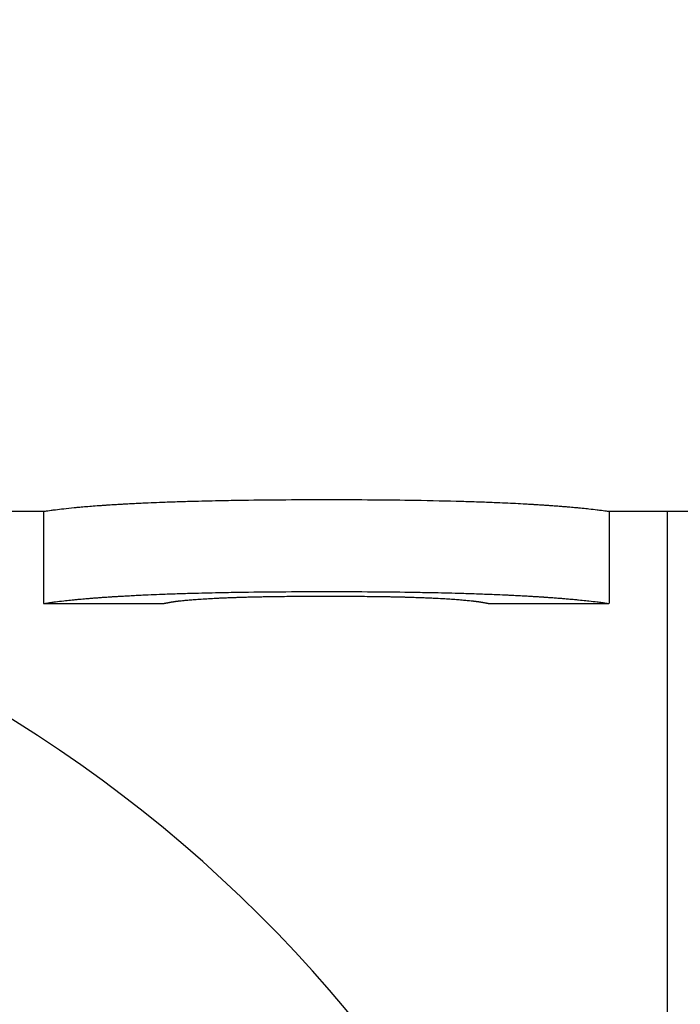
# Model space of a CAD drawing. Units: inches. Extents: x 34 to 266, y 33 to 159.
# Drawn here: x 139 to 139, y 79 to 79 of the extents above; entities that cross this region are included whole.
import ezdxf

# ---------------------------------------------------------------- set-up
doc = ezdxf.new("R2010")
doc.units = ezdxf.units.IN
doc.header["$LTSCALE"] = 16
doc.header["$MEASUREMENT"] = 0
doc.layers.add('Dimensions(ANSI)', color=7, linetype='Continuous', lineweight=18)
doc.layers.add('Visible Edges(ANSI)', color=7, linetype='Continuous', lineweight=25)
doc.styles.add('MESTEK', font='arial.ttf')
doc.dimstyles.new('MESTEK FRACTIONS', dxfattribs={"dimscale": 16, "dimtxt": 0.07999999821186066, "dimasz": 0.09842519462108612, "dimexe": 0.063, "dimexo": 0.0625, "dimgap": 0.03149606299212598, "dimtad": 0, "dimtih": 1, "dimtoh": 1, "dimdec": 5, "dimrnd": 1e-08, "dimzin": 1, "dimdsep": 46, "dimlunit": 5, "dimtxsty": 'MESTEK', "dimcen": 0.09, "dimdle": 0.3937007874015748, "dimclrd": 7, "dimclre": 7, "dimclrt": 7, "dimadec": 0, "dimazin": 0, "dimtfac": 1, "dimtofl": 0, "dimtmove": 0, "dimatfit": 3, "dimfxl": 1, "dimfrac": 2, "dimtolj": 1, "dimtzin": 0, "dimlwd": 15, "dimlwe": 15, "dimarcsym": 0})

# ---------------------------------------------------------------- blocks, each defined once
blk = doc.blocks.new('*D19')
at = {"layer": 'Defpoints', "color": 0, "linetype": 'Continuous', "transparency": 16777216}
for p in [(151.3306487460864, 92.79344824025165), (137.6238752639669, 53.61979943994528), (167.7141706468322, 53.61979943994528)]:
    blk.add_point(p, dxfattribs=at)
at = {"layer": 'Dimensions(ANSI)', "color": 7, "linetype": 'Continuous', "lineweight": 15, "transparency": 16777216}
for p, q in [((152.3306487460864, 92.79344824025165), (168.7221706468322, 92.79344824025164)), ((167.7141706468322, 91.21864512631426), (167.7141706468322, 76.0361621303909)), ((167.7141706468322, 55.19460255388265), (167.7141706468322, 71.1949821521202)), ((138.6238752639669, 53.61979943994528), (168.7221706468322, 53.61979943994528))]:
    blk.add_line(p, q, dxfattribs=at)
at = {"layer": 'Dimensions(ANSI)', "color": 7, "linetype": 'Continuous', "transparency": 16777216}
for points in [[(167.451703461176, 91.21864512631426), (167.9766378324884, 91.21864512631426), (167.7141706468322, 92.79344824025164)], [(167.451703461176, 55.19460255388265), (167.9766378324884, 55.19460255388265), (167.7141706468322, 53.61979943994528)]]:
    blk.add_solid(points, dxfattribs=at)
at = {"layer": 'Dimensions(ANSI)', "color": 7, "linetype": 'Continuous', "lineweight": 18, "transparency": 16777216, "insert": (167.7141706468322, 73.61557214125558), "char_height": 1.279999971389771, "attachment_point": 5, "style": 'MESTEK'}
blk.add_mtext('\\A1;39 3/16\\P(995mm)', dxfattribs=at)
blk = doc.blocks.new('*D49')
at = {"layer": 'Defpoints', "color": 0, "linetype": 'Continuous', "transparency": 16777216}
for p in [(148.5913752639669, 81.47537886821988), (137.485993374203, 76.72558839337921), (137.485993374203, 76.47165284589107)]:
    blk.add_point(p, dxfattribs=at)
at = {"layer": 'Dimensions(ANSI)', "color": 7, "linetype": 'Continuous', "lineweight": 15, "transparency": 16777216}
for p, q in [((148.5913752639669, 80.47537886821988), (148.5913752639669, 75.46365284589108)), ((139.0607964881404, 76.47165284589107), (147.0165721500296, 76.47165284589107)), ((148.5913752639669, 76.47165284589107), (150.1661783982206, 76.47165284589107))]:
    blk.add_line(p, q, dxfattribs=at)
at = {"layer": 'Dimensions(ANSI)', "color": 7, "linetype": 'Continuous', "transparency": 16777216}
for points in [[(139.0607964881404, 76.7341200315473), (139.0607964881404, 76.20918566023484), (137.485993374203, 76.47165284589107)], [(147.0165721500296, 76.7341200315473), (147.0165721500296, 76.20918566023484), (148.5913752639669, 76.47165284589107)]]:
    blk.add_solid(points, dxfattribs=at)
at = {"layer": 'Dimensions(ANSI)', "color": 7, "linetype": 'Continuous', "lineweight": 18, "transparency": 16777216, "insert": (154.1604291070705, 75.5133263552604), "char_height": 1.279999971389771, "attachment_point": 8, "style": 'MESTEK'}
blk.add_mtext('\\A1;11 1/8\\P(283mm)', dxfattribs=at)
blk = doc.blocks.new('*D50')
at = {"layer": 'Defpoints', "color": 0, "linetype": 'Continuous', "transparency": 16777216}
for p in [(149.6728752639669, 82.44437886821989), (137.6238752639669, 53.61979943994528), (162.5838803335773, 53.61979943994528)]:
    blk.add_point(p, dxfattribs=at)
at = {"layer": 'Dimensions(ANSI)', "color": 7, "linetype": 'Continuous', "lineweight": 15, "transparency": 16777216}
for p, q in [((150.6728752639669, 82.44437886821989), (163.5918803335773, 82.44437886821987)), ((162.5838803335773, 80.8695757542825), (162.5838803335773, 70.4526791432179)), ((162.5838803335773, 55.19460255388265), (162.5838803335773, 65.6114991649472)), ((138.6238752639669, 53.61979943994528), (163.5918803335773, 53.61979943994528))]:
    blk.add_line(p, q, dxfattribs=at)
at = {"layer": 'Dimensions(ANSI)', "color": 7, "linetype": 'Continuous', "transparency": 16777216}
for points in [[(162.3214131479211, 80.8695757542825), (162.8463475192335, 80.8695757542825), (162.5838803335773, 82.44437886821987)], [(162.3214131479211, 55.19460255388265), (162.8463475192335, 55.19460255388265), (162.5838803335773, 53.61979943994528)]]:
    blk.add_solid(points, dxfattribs=at)
at = {"layer": 'Dimensions(ANSI)', "color": 7, "linetype": 'Continuous', "lineweight": 18, "transparency": 16777216, "insert": (162.5838803335773, 68.03208915408258), "char_height": 1.279999971389771, "attachment_point": 5, "style": 'MESTEK'}
blk.add_mtext('\\A1;28 13/16\\P(732mm)', dxfattribs=at)

msp = doc.modelspace()

# ---------------------------------------------------------------- linework, layer by layer
at = {"layer": 'Visible Edges(ANSI)', "color": 7}
for p, q in [((138.5709942436941, 79.37012886821987), (138.6722280526607, 79.37012886821987)), ((138.6722260115579, 79.37012925145115), (138.6722260115579, 79.35762925548347)), ((138.7489503553757, 79.37012886821987), (138.7622766761399, 79.37012886821987)), ((138.7489521065094, 79.37012917732179), (138.7489521065094, 79.35762918057411)), ((138.7568752639669, 77.61812886821987), (138.7568752639669, 79.37012886821987)), ((138.6722280526607, 79.35762886821986), (138.6885645779904, 79.35762886821986)), ((138.7326138097804, 79.35762886821986), (138.7489503553757, 79.35762886821986))]:
    msp.add_line(p, q, dxfattribs=at)
msp.add_arc((138.5688752639669, 79.18212886821988), 0.188, 0, 68.98924479324822, dxfattribs=at)
for points, knots in [([(138.6722260115579, 79.37012925145115), (138.6722260115579, 79.37012635272443), (138.6723129015283, 79.37014000049976), (138.6724866814693, 79.37016596382762), (138.6726604614102, 79.37019192715547), (138.6729211313215, 79.37023020603586), (138.6732686912034, 79.3702769877262), (138.6734424711443, 79.37030037857137), (138.6736379735779, 79.37032589511905), (138.673855198504, 79.3703530982091), (138.6741810358932, 79.37039390284414), (138.6745557488908, 79.37043850219949), (138.6749793374968, 79.37048551482795), (138.6754029261029, 79.3705325274564), (138.6758753903169, 79.3705819460754), (138.6763967301401, 79.37063251737563), (138.6765705100811, 79.3706493744757), (138.6767497206454, 79.37066636005606), (138.6769343618326, 79.37068343082719), (138.6772113236133, 79.37070903698387), (138.6775005042955, 79.37073483481977), (138.6778019038813, 79.37076068405149), (138.6781033034671, 79.37078653328321), (138.6784169219483, 79.37081243345159), (138.6787427593459, 79.37083825239813), (138.6790685967434, 79.37086407134468), (138.6794066529704, 79.37088980873283), (138.6797569282544, 79.37091534014115), (138.6798736866825, 79.3709238506106), (138.6799918027885, 79.37093233822485), (138.6801112764808, 79.37094079856179), (138.6802904870192, 79.3709534890672), (138.6804727521267, 79.37096611819868), (138.6806580723304, 79.37097867149133), (138.6807198457316, 79.3709828559222), (138.6807819585879, 79.37098703192655), (138.6808444107174, 79.37099119896087), (138.6811254452998, 79.37100995061533), (138.6814132367137, 79.37102850802589), (138.6817081531485, 79.37104686505242), (138.6818064586268, 79.37105298406127), (138.6819056082198, 79.37105908658803), (138.682005585625, 79.37106516943972), (138.6822055404355, 79.37107733514308), (138.6824088359397, 79.37108942531154), (138.6826154706357, 79.37110142860203), (138.6828221053318, 79.37111343189252), (138.6830320792795, 79.37112534832953), (138.6832453930058, 79.3711371671598), (138.6833876021567, 79.37114504637998), (138.6835312956536, 79.37115288221939), (138.6836764734049, 79.37116067154585), (138.6839668289074, 79.37117625019877), (138.684263121427, 79.37119164279993), (138.6845653510782, 79.37120682533752), (138.6847164659038, 79.3712144166063), (138.6848690650124, 79.37122195535922), (138.6850231483954, 79.37122943869527), (138.6853313151614, 79.37124440536735), (138.6856454190255, 79.37125915037204), (138.685965459998, 79.37127365141609), (138.6861254804843, 79.3712809019381), (138.6862869852476, 79.37128809146996), (138.6864499742873, 79.37129521730962), (138.6869389414065, 79.37131659482856), (138.687441267013, 79.37133739911752), (138.687956951109, 79.37135756153839), (138.6883007405063, 79.37137100315229), (138.68865046701, 79.37138415949147), (138.6890061306198, 79.37139701149431), (138.6897174578394, 79.37142271549999), (138.6904525334831, 79.37144720216027), (138.6912113575515, 79.37147033470669), (138.6915907695857, 79.37148190097989), (138.6919761187261, 79.37149312872462), (138.6923674049726, 79.37150400219143), (138.6935412637122, 79.37153662259183), (138.694768556407, 79.3715660544908), (138.696049283057, 79.37159194048542), (138.6969031008238, 79.37160919781516), (138.6977806670151, 79.37162487918742), (138.6986819816309, 79.37163890077126), (138.7004846108626, 79.37166694393895), (138.7023822337926, 79.371688347953), (138.7043748504209, 79.37170266373579), (138.7063674670491, 79.37171697951857), (138.7084550773757, 79.37172420707012), (138.7106376814005, 79.37172420707012)], [0, 0, 0, 0, 0.1666666666666667, 0.1666666666666667, 0.1666666666666667, 0.3333333333333333, 0.3333333333333333, 0.3333333333333333, 0.4166666666666667, 0.4166666666666667, 0.4166666666666667, 0.5416666666666666, 0.5416666666666666, 0.5416666666666666, 0.6666666666666666, 0.6666666666666666, 0.6666666666666666, 0.7083333333333334, 0.7083333333333334, 0.7083333333333334, 0.7708333333333334, 0.7708333333333334, 0.7708333333333334, 0.8333333333333334, 0.8333333333333334, 0.8333333333333334, 0.8958333333333334, 0.8958333333333334, 0.8958333333333334, 0.9166666666666666, 0.9166666666666666, 0.9166666666666666, 0.9479166666666666, 0.9479166666666666, 0.9479166666666666, 0.9583333333333334, 0.9583333333333334, 0.9583333333333334, 1.005208333333333, 1.005208333333333, 1.005208333333333, 1.020833333333333, 1.020833333333333, 1.020833333333333, 1.052083333333333, 1.052083333333333, 1.052083333333333, 1.083333333333333, 1.083333333333333, 1.083333333333333, 1.104166666666667, 1.104166666666667, 1.104166666666667, 1.145833333333333, 1.145833333333333, 1.145833333333333, 1.166666666666667, 1.166666666666667, 1.166666666666667, 1.208333333333333, 1.208333333333333, 1.208333333333333, 1.229166666666667, 1.229166666666667, 1.229166666666667, 1.291666666666667, 1.291666666666667, 1.291666666666667, 1.333333333333333, 1.333333333333333, 1.333333333333333, 1.416666666666667, 1.416666666666667, 1.416666666666667, 1.458333333333333, 1.458333333333333, 1.458333333333333, 1.583333333333333, 1.583333333333333, 1.583333333333333, 1.666666666666667, 1.666666666666667, 1.666666666666667, 1.833333333333333, 1.833333333333333, 1.833333333333333, 2, 2, 2, 2]), ([(138.7106376814005, 79.37172420707012), (138.7128310903958, 79.37172420707012), (138.7149277048643, 79.37171672147178), (138.7169275248062, 79.37170189969105), (138.7189273447481, 79.37168707791032), (138.7208303701632, 79.37166491994721), (138.7226366010518, 79.37163590742286), (138.7248943896625, 79.3715996417674), (138.7270009368251, 79.37155261261188), (138.7289562425399, 79.37149646435573), (138.7293473036829, 79.3714852347045), (138.729732315168, 79.37147364170919), (138.7301112769951, 79.37146170226073), (138.7308692006494, 79.37143782336383), (138.7316029256718, 79.37141255865434), (138.732312452063, 79.37138605481363), (138.7326672152586, 79.37137280289326), (138.7330159287964, 79.3713592411901), (138.733358592676, 79.37134539014733), (138.7338725884952, 79.37132461358316), (138.7343729725833, 79.37130318600485), (138.7348597449432, 79.37128118102594), (138.735346517303, 79.371259176047), (138.7358196779236, 79.37123659330368), (138.7362792268328, 79.37121351285651), (138.7367387757421, 79.37119043240935), (138.7371847128242, 79.37116685399927), (138.7376170383826, 79.37114286381035), (138.737761146902, 79.3711348670807), (138.7379037430367, 79.37112682462235), (138.7380448266641, 79.37111873978465), (138.7382564521053, 79.3711066125281), (138.7384646744052, 79.371094389918), (138.7386694942668, 79.37108208354375), (138.7387377675539, 79.371077981419), (138.7388056627924, 79.37107386998713), (138.7388731797394, 79.37106974969045), (138.7391770060011, 79.37105120835544), (138.7394730205965, 79.37103248832982), (138.7397617144449, 79.3710136276482), (138.7398579457277, 79.37100734075433), (138.7399534335218, 79.37100103780118), (138.7400481560906, 79.37099472052526), (138.7402376012283, 79.37098208597341), (138.7404240247241, 79.37096939385312), (138.7406074245759, 79.37095665721772), (138.7407908244277, 79.37094392058232), (138.7409712007151, 79.37093113945107), (138.7411485541407, 79.37091832726706), (138.7412667897577, 79.37090978581105), (138.7413836818807, 79.3709012305538), (138.7414992303872, 79.37089266556944), (138.7417303274002, 79.37087553560073), (138.7419560499472, 79.37085836672361), (138.7421763981809, 79.37084119257317), (138.7422865722978, 79.37083260549795), (138.7423954028363, 79.37082401710441), (138.7425028897854, 79.37081543171038), (138.7427178636834, 79.37079826092238), (138.7429274632233, 79.37078110213251), (138.743131688419, 79.37076399088032), (138.7432338010168, 79.37075543525421), (138.7433345700287, 79.37074689151254), (138.7434339954534, 79.37073836419107), (138.7437322717277, 79.37071278222665), (138.7440184557186, 79.37068734804411), (138.7442925474291, 79.37066218886015), (138.744475275236, 79.37064541607084), (138.7446526286961, 79.37062876550313), (138.7448246078088, 79.37061227625523), (138.7451685660342, 79.37057929775945), (138.74549102687, 79.37054696454298), (138.7457919903168, 79.37051560670866), (138.7459424720403, 79.3704999277915), (138.7460875794165, 79.3704844927199), (138.7462273124454, 79.37046934423974), (138.7466465115322, 79.37042389879932), (138.7470173414935, 79.37038103268215), (138.7473398023295, 79.37034197473815), (138.7475547762202, 79.37031593610884), (138.7477482527217, 79.3702915900009), (138.7479202318343, 79.37026932482473), (138.7482641900593, 79.37022479447238), (138.7485221587281, 79.37018858784695), (138.7486941378406, 79.37016405611229), (138.7488661169531, 79.37013952437762), (138.7489521065094, 79.3701266675337), (138.7489521065094, 79.37012917732177)], [0, 0, 0, 0, 0.1666666666666667, 0.1666666666666667, 0.1666666666666667, 0.3333333333333333, 0.3333333333333333, 0.3333333333333333, 0.5416666666666666, 0.5416666666666666, 0.5416666666666666, 0.5833333333333334, 0.5833333333333334, 0.5833333333333334, 0.6666666666666666, 0.6666666666666666, 0.6666666666666666, 0.7083333333333334, 0.7083333333333334, 0.7083333333333334, 0.7708333333333334, 0.7708333333333334, 0.7708333333333334, 0.8333333333333334, 0.8333333333333334, 0.8333333333333334, 0.8958333333333334, 0.8958333333333334, 0.8958333333333334, 0.9166666666666666, 0.9166666666666666, 0.9166666666666666, 0.9479166666666666, 0.9479166666666666, 0.9479166666666666, 0.9583333333333334, 0.9583333333333334, 0.9583333333333334, 1.005208333333333, 1.005208333333333, 1.005208333333333, 1.020833333333333, 1.020833333333333, 1.020833333333333, 1.052083333333333, 1.052083333333333, 1.052083333333333, 1.083333333333333, 1.083333333333333, 1.083333333333333, 1.104166666666667, 1.104166666666667, 1.104166666666667, 1.145833333333333, 1.145833333333333, 1.145833333333333, 1.166666666666667, 1.166666666666667, 1.166666666666667, 1.208333333333333, 1.208333333333333, 1.208333333333333, 1.229166666666667, 1.229166666666667, 1.229166666666667, 1.291666666666667, 1.291666666666667, 1.291666666666667, 1.333333333333333, 1.333333333333333, 1.333333333333333, 1.416666666666667, 1.416666666666667, 1.416666666666667, 1.458333333333333, 1.458333333333333, 1.458333333333333, 1.583333333333333, 1.583333333333333, 1.583333333333333, 1.666666666666667, 1.666666666666667, 1.666666666666667, 1.833333333333333, 1.833333333333333, 1.833333333333333, 2, 2, 2, 2]), ([(138.6722280526607, 79.35762886757095), (138.6722420694572, 79.35762886354753), (138.6723282790601, 79.35764243381512), (138.6724866814693, 79.35766634780428), (138.6726604614102, 79.35769258333725), (138.6729211313215, 79.35773126831859), (138.6732686912034, 79.35777853655613), (138.6734424711443, 79.3578021706749), (138.6736379735779, 79.35782795684028), (138.673855198504, 79.35785544928567), (138.6741810358932, 79.35789668795375), (138.6745557488908, 79.35794175989733), (138.6749793374968, 79.35798926620662), (138.6751205336988, 79.35800510164304), (138.675267160524, 79.35802120860443), (138.6754192179723, 79.35803753840904), (138.6757233328689, 79.35807019801824), (138.676049170258, 79.35810374743953), (138.6763967301401, 79.35813781597984), (138.6765705100811, 79.35815485025), (138.6767497206454, 79.35817201468994), (138.6769343618326, 79.358189265311), (138.6772113236133, 79.3582151412426), (138.6775005042955, 79.35824121071583), (138.6778019038813, 79.3582673318668), (138.6779023704099, 79.35827603891713), (138.6780041945945, 79.35828475177445), (138.6781073764342, 79.35829346538011), (138.6783137401138, 79.35831089259143), (138.6785255344142, 79.35832832269853), (138.6787427593459, 79.3583457164062), (138.6788513718117, 79.35835441326005), (138.6789613419354, 79.35836310103844), (138.6790726697085, 79.35837177497518), (138.6792953252546, 79.35838912284866), (138.6795234113984, 79.3584064152579), (138.6797569282544, 79.35842361526487), (138.6798736866825, 79.35843221526835), (138.6799918027885, 79.35844079219575), (138.6801112764808, 79.3584493415654), (138.6802904870192, 79.3584621656199), (138.6804727521267, 79.35847492764611), (138.6806580723304, 79.3584876130192), (138.6807198457316, 79.35849184147689), (138.6807819585879, 79.35849606142173), (138.6808444107174, 79.35850027230269), (138.6809380889115, 79.35850658862411), (138.6810325304702, 79.35851288454985), (138.6811277364683, 79.35851915842814), (138.6812229424664, 79.35852543230642), (138.6813189088055, 79.35853168369071), (138.6814156459192, 79.35853791198382), (138.6814478916237, 79.35853998808152), (138.6814802231976, 79.35854206163961), (138.6815126364489, 79.35854413213468), (138.6815774629513, 79.35854827312482), (138.681642616163, 79.35855240184642), (138.6817081531485, 79.35855652410518), (138.6817409216413, 79.35855858523458), (138.6817737860775, 79.35856064475234), (138.6818067422651, 79.35856270214265), (138.6818726546404, 79.35856681692324), (138.6819389340215, 79.35857092319027), (138.682005585625, 79.35857502109286), (138.6820389114268, 79.35857707004416), (138.6820723302841, 79.35857911690478), (138.6821058418246, 79.35858116158029), (138.6822063764458, 79.35858729560682), (138.6823077452144, 79.3585934099649), (138.6824099492056, 79.35859950335994), (138.6824780851997, 79.3586035656233), (138.6825465924037, 79.35860761857043), (138.6826154706357, 79.35861166176736), (138.6828221053318, 79.35862379135813), (138.6830320792795, 79.35863583316912), (138.6832453930058, 79.35864777634013), (138.6833876021567, 79.35865573845416), (138.6835312956536, 79.35866365673593), (138.6836764734049, 79.35867152802983), (138.6839668289074, 79.35868727061764), (138.684263121427, 79.35870282518141), (138.6845653510782, 79.35871816744296), (138.6847164659038, 79.35872583857373), (138.6848690650124, 79.35873345664703), (138.6850231483954, 79.358741018734), (138.6853313151614, 79.35875614290792), (138.6856454190255, 79.35877104306421), (138.685965459998, 79.35878569664965), (138.6861254804843, 79.35879302344237), (138.6862869852476, 79.35880028861045), (138.6864499742873, 79.35880748944302), (138.6869389414065, 79.35882909194075), (138.687441267013, 79.35885011498532), (138.687956951109, 79.35887048929362), (138.6883007405063, 79.35888407216582), (138.68865046701, 79.35889736683123), (138.6890061306198, 79.35891035420839), (138.6897174578394, 79.35893632896268), (138.6904525334831, 79.3589610734077), (138.6912113575515, 79.35898444878035), (138.6915907695857, 79.35899613646666), (138.6919761187261, 79.3590074821739), (138.6923674049726, 79.35901847029234), (138.6935412637122, 79.35905143464765), (138.694768556407, 79.35908117376715), (138.696049283057, 79.35910732865406), (138.6969031008238, 79.35912476524534), (138.6977806670151, 79.35914061077096), (138.6986819816309, 79.35915478199543), (138.7004846108626, 79.35918312444434), (138.7023822337926, 79.35920475119308), (138.7043748504209, 79.3592192183428), (138.7063674670491, 79.3592336854925), (138.7084550773757, 79.35924099304285), (138.7106376814005, 79.35924099304285)], [0.0147480885573121, 0.0147480885573121, 0.0147480885573121, 0.0147480885573121, 0.1666666666666667, 0.1666666666666667, 0.1666666666666667, 0.3333333333333333, 0.3333333333333333, 0.3333333333333333, 0.4166666666666667, 0.4166666666666667, 0.4166666666666667, 0.5416666666666666, 0.5416666666666666, 0.5416666666666666, 0.5833333333333334, 0.5833333333333334, 0.5833333333333334, 0.6666666666666666, 0.6666666666666666, 0.6666666666666666, 0.7083333333333334, 0.7083333333333334, 0.7083333333333334, 0.7708333333333334, 0.7708333333333334, 0.7708333333333334, 0.7916666666666666, 0.7916666666666666, 0.7916666666666666, 0.8333333333333334, 0.8333333333333334, 0.8333333333333334, 0.8541666666666666, 0.8541666666666666, 0.8541666666666666, 0.8958333333333334, 0.8958333333333334, 0.8958333333333334, 0.9166666666666666, 0.9166666666666666, 0.9166666666666666, 0.9479166666666666, 0.9479166666666666, 0.9479166666666666, 0.9583333333333334, 0.9583333333333334, 0.9583333333333334, 0.9739583333333334, 0.9739583333333334, 0.9739583333333334, 0.9895833333333334, 0.9895833333333334, 0.9895833333333334, 0.9947916666666666, 0.9947916666666666, 0.9947916666666666, 1.005208333333333, 1.005208333333333, 1.005208333333333, 1.010416666666667, 1.010416666666667, 1.010416666666667, 1.020833333333333, 1.020833333333333, 1.020833333333333, 1.026041666666667, 1.026041666666667, 1.026041666666667, 1.041666666666667, 1.041666666666667, 1.041666666666667, 1.052083333333333, 1.052083333333333, 1.052083333333333, 1.083333333333333, 1.083333333333333, 1.083333333333333, 1.104166666666667, 1.104166666666667, 1.104166666666667, 1.145833333333333, 1.145833333333333, 1.145833333333333, 1.166666666666667, 1.166666666666667, 1.166666666666667, 1.208333333333333, 1.208333333333333, 1.208333333333333, 1.229166666666667, 1.229166666666667, 1.229166666666667, 1.291666666666667, 1.291666666666667, 1.291666666666667, 1.333333333333333, 1.333333333333333, 1.333333333333333, 1.416666666666667, 1.416666666666667, 1.416666666666667, 1.458333333333333, 1.458333333333333, 1.458333333333333, 1.583333333333333, 1.583333333333333, 1.583333333333333, 1.666666666666667, 1.666666666666667, 1.666666666666667, 1.833333333333333, 1.833333333333333, 1.833333333333333, 2, 2, 2, 2]), ([(138.7106376814005, 79.35924099304285), (138.7128310903958, 79.35924099304285), (138.7149277048643, 79.35923342444424), (138.7169275248062, 79.35921844591907), (138.7189273447481, 79.35920346739388), (138.7208303701632, 79.35918107894253), (138.7226366010518, 79.35915175663209), (138.7235397164961, 79.35913709547687), (138.7244186333087, 79.35912070581583), (138.7252733514896, 79.35910267691652), (138.726555428761, 79.35907563356757), (138.727783059111, 79.35904489728354), (138.7289562425399, 79.35901085307907), (138.7293473036829, 79.35899950501091), (138.729732315168, 79.35898779022263), (138.7301112769951, 79.35897572545528), (138.7308692006494, 79.35895159592057), (138.7316029256718, 79.35892606522974), (138.732312452063, 79.35889928220332), (138.7326672152586, 79.35888589069012), (138.7330159287964, 79.35887218640302), (138.733358592676, 79.35885818980648), (138.7338725884952, 79.3588371949117), (138.7343729725833, 79.35881554203011), (138.7348597449432, 79.35879330546696), (138.7350220023964, 79.35878589327923), (138.7351827474355, 79.35877841628968), (138.7353419800592, 79.35877087740555), (138.7356604453068, 79.3587557996373), (138.7359728608934, 79.35874047421328), (138.7362792268328, 79.35872492532269), (138.7364324098026, 79.35871715087741), (138.7365840803606, 79.35870932058486), (138.7367342384956, 79.35870143758522), (138.7370345547656, 79.35868567158597), (138.7373288213437, 79.3586696946809), (138.7376170383826, 79.3586535329213), (138.737761146902, 79.3586454520415), (138.7379037430367, 79.35863732496746), (138.7380448266641, 79.35862915507303), (138.7382564521053, 79.3586169002314), (138.7384646744052, 79.3586045490257), (138.7386694942668, 79.35859211316267), (138.7387377675539, 79.358587967875), (138.7388056627924, 79.3585838131842), (138.7388731797394, 79.35857964953534), (138.73897445516, 79.35857340406207), (138.7390748794249, 79.35856713843202), (138.7391744539675, 79.35856085415288), (138.73927402851, 79.35855456987373), (138.7393727478655, 79.35854826698147), (138.7394706259455, 79.35854194692651), (138.7395032519722, 79.3585398402415), (138.7395357848274, 79.35853773164783), (138.7395682189218, 79.35853562123974), (138.7396330871107, 79.35853140042353), (138.7396975602564, 79.35852717234798), (138.7397617144449, 79.35852293698508), (138.7397937915392, 79.35852081930364), (138.7398257888941, 79.35851869980075), (138.7398577009205, 79.35851657857216), (138.7399215249732, 79.35851233611501), (138.7399850077114, 79.3585080867544), (138.7400481560906, 79.35850383092382), (138.7400797302802, 79.35850170300851), (138.7401112208801, 79.35849957347583), (138.7401426273935, 79.35849744238925), (138.7402368469336, 79.35849104912948), (138.7403303096953, 79.35848464188265), (138.740423017112, 79.3584782222842), (138.7404848220565, 79.3584739425519), (138.740546291292, 79.35846965733052), (138.7406074245759, 79.3584653671151), (138.7407908244277, 79.35845249646886), (138.7409712007151, 79.3584395808465), (138.7411485541407, 79.3584266338372), (138.7412667897577, 79.35841800249769), (138.7413836818807, 79.35840935721669), (138.7414992303872, 79.35840070212227), (138.7417303274002, 79.35838339193343), (138.7419560499472, 79.35836604241135), (138.7421763981809, 79.35834868752904), (138.7422865722978, 79.3583400100879), (138.7423954028363, 79.35833133132657), (138.7425028897854, 79.3583226556113), (138.7427178636834, 79.35830530418079), (138.7429274632233, 79.35828796485511), (138.743131688419, 79.35827067351968), (138.7432338010168, 79.35826202785198), (138.7433345700287, 79.3582533942017), (138.7434339954534, 79.35824477717392), (138.7437322717277, 79.35821892609064), (138.7440184557186, 79.35819322413337), (138.7442925474291, 79.35816779994244), (138.744475275236, 79.3581508504818), (138.7446526286961, 79.3581340246053), (138.7448246078088, 79.358117362021), (138.7451685660342, 79.35808403685242), (138.74549102687, 79.35805136358208), (138.7457919903168, 79.35801967517591), (138.7459424720403, 79.35800383097282), (138.7460875794165, 79.35798823330356), (138.7462273124454, 79.35797292569906), (138.7466465115322, 79.35792700288556), (138.7470173414935, 79.35788368303308), (138.7473398023295, 79.35784421030536), (138.7475547762202, 79.35781789515353), (138.7477482527217, 79.3577932919541), (138.7479202318343, 79.35777079482091), (138.7482641900593, 79.35772580055455), (138.7485221587281, 79.3576892102513), (138.7486941378406, 79.35766442119281), (138.7488519475397, 79.35764167451268), (138.7489373533847, 79.35762886461815), (138.7489503553757, 79.3576288677556)], [0, 0, 0, 0, 0.1666666666666667, 0.1666666666666667, 0.1666666666666667, 0.3333333333333333, 0.3333333333333333, 0.3333333333333333, 0.4166666666666667, 0.4166666666666667, 0.4166666666666667, 0.5416666666666666, 0.5416666666666666, 0.5416666666666666, 0.5833333333333334, 0.5833333333333334, 0.5833333333333334, 0.6666666666666666, 0.6666666666666666, 0.6666666666666666, 0.7083333333333334, 0.7083333333333334, 0.7083333333333334, 0.7708333333333334, 0.7708333333333334, 0.7708333333333334, 0.7916666666666666, 0.7916666666666666, 0.7916666666666666, 0.8333333333333334, 0.8333333333333334, 0.8333333333333334, 0.8541666666666666, 0.8541666666666666, 0.8541666666666666, 0.8958333333333334, 0.8958333333333334, 0.8958333333333334, 0.9166666666666666, 0.9166666666666666, 0.9166666666666666, 0.9479166666666666, 0.9479166666666666, 0.9479166666666666, 0.9583333333333334, 0.9583333333333334, 0.9583333333333334, 0.9739583333333334, 0.9739583333333334, 0.9739583333333334, 0.9895833333333334, 0.9895833333333334, 0.9895833333333334, 0.9947916666666666, 0.9947916666666666, 0.9947916666666666, 1.005208333333333, 1.005208333333333, 1.005208333333333, 1.010416666666667, 1.010416666666667, 1.010416666666667, 1.020833333333333, 1.020833333333333, 1.020833333333333, 1.026041666666667, 1.026041666666667, 1.026041666666667, 1.041666666666667, 1.041666666666667, 1.041666666666667, 1.052083333333333, 1.052083333333333, 1.052083333333333, 1.083333333333333, 1.083333333333333, 1.083333333333333, 1.104166666666667, 1.104166666666667, 1.104166666666667, 1.145833333333333, 1.145833333333333, 1.145833333333333, 1.166666666666667, 1.166666666666667, 1.166666666666667, 1.208333333333333, 1.208333333333333, 1.208333333333333, 1.229166666666667, 1.229166666666667, 1.229166666666667, 1.291666666666667, 1.291666666666667, 1.291666666666667, 1.333333333333333, 1.333333333333333, 1.333333333333333, 1.416666666666667, 1.416666666666667, 1.416666666666667, 1.458333333333333, 1.458333333333333, 1.458333333333333, 1.583333333333333, 1.583333333333333, 1.583333333333333, 1.666666666666667, 1.666666666666667, 1.666666666666667, 1.833333333333333, 1.833333333333333, 1.833333333333333, 1.986268280682943, 1.986268280682943, 1.986268280682943, 1.986268280682943]), ([(138.6885645779904, 79.35762886816958), (138.688567570314, 79.35762886810706), (138.6885751903226, 79.35763009267353), (138.6885874380162, 79.3576324462346), (138.6886036454718, 79.35763556071788), (138.6886279566552, 79.35764065222958), (138.6886603715665, 79.35764750733973), (138.6886765790221, 79.3576509348948), (138.6886948124097, 79.35765480335077), (138.6887150717293, 79.3576590867612), (138.6887454607086, 79.35766551187686), (138.6887804080347, 79.35767287063894), (138.6888199137079, 79.35768107744944), (138.6888330822655, 79.35768381305294), (138.6888467573062, 79.35768664288426), (138.6888609388299, 79.3576895638395), (138.6888893018773, 79.35769540574998), (138.6889196908566, 79.35770161215582), (138.6889521057679, 79.35770815851171), (138.6889683132235, 79.35771143168967), (138.6889850271621, 79.35771478985521), (138.6890022475837, 79.35771822999213), (138.6890280782161, 79.35772339019752), (138.6890550484352, 79.35772873483842), (138.6890831582411, 79.35773425384907), (138.6890925281764, 79.35773609351929), (138.6891020247325, 79.35773795256395), (138.6891116479093, 79.35773983061446), (138.6891308942628, 79.3577435867155), (138.6891506470992, 79.35774741883999), (138.6891709064191, 79.357751324057), (138.6891810360791, 79.35775327666552), (138.6891912923599, 79.35775524754716), (138.6892016752611, 79.35775723633884), (138.6892172496128, 79.35776021952637), (138.6892331088602, 79.35776324301148), (138.6892492530067, 79.35776630557571), (138.6892546343888, 79.35776732643045), (138.6892600474264, 79.35776835162733), (138.6892654921184, 79.3577693811215), (138.6892763815021, 79.35777144010981), (138.6892873975029, 79.3577735162873), (138.6892985401375, 79.35777560929584), (138.6893041114548, 79.35777665580011), (138.6893097144305, 79.35777770651215), (138.6893153490512, 79.35777876138769), (138.6893266182927, 79.35778087113876), (138.6893380141144, 79.35778299754382), (138.6893495366985, 79.35778514024437), (138.6893552979906, 79.35778621159466), (138.6893610909733, 79.35778728701881), (138.6893669155005, 79.35778836647555), (138.6893785645548, 79.35779052538902), (138.6893903407497, 79.35779270041382), (138.6894022428654, 79.35779489122193), (138.6894111694521, 79.357796534328), (138.6894201727798, 79.35779818619558), (138.6894292401691, 79.3577998469271), (138.6894383075585, 79.3578015076586), (138.6894474415556, 79.35780317720939), (138.6894567302961, 79.3578048536728), (138.6894753077771, 79.35780820659963), (138.6894943801373, 79.35781158958706), (138.6895139640645, 79.3578150007693), (138.6895204920403, 79.35781613783006), (138.6895270764027, 79.35781727803251), (138.6895337170055, 79.35781842132278), (138.6895669200196, 79.35782413777417), (138.6896015295106, 79.35782993140292), (138.6896375460774, 79.35783579518974), (138.6896447493908, 79.35783696794711), (138.689652008981, 79.3578381435113), (138.6896593248468, 79.35783932182683), (138.6896959041758, 79.3578452134045), (138.6897338903977, 79.35785117376021), (138.6897732835195, 79.3578571960341), (138.6898205552657, 79.35786442276279), (138.6898698529428, 79.35787173865792), (138.6899211765523, 79.35787913211034), (138.6899725001619, 79.35788652556275), (138.6900258497033, 79.35789399658756), (138.6900812251767, 79.35790153385194), (138.690118142159, 79.35790655869488), (138.6901559595555, 79.35791161297767), (138.6901946773661, 79.35791669340134), (138.6902721129875, 79.35792685424867), (138.6903531502656, 79.35793711965896), (138.6904377892006, 79.35794746396515), (138.6904801086681, 79.35795263611826), (138.6905233285497, 79.35795782799548), (138.6905674488456, 79.35796303645074), (138.690788050325, 79.35798907872712), (138.6910311621594, 79.35801553391501), (138.691296784349, 79.35804202885726), (138.6915092821005, 79.35806322481105), (138.6917361864793, 79.35808444766613), (138.6919774974854, 79.35810552187895), (138.6922188084914, 79.3581265960918), (138.6924745261247, 79.35814752166239), (138.6927446503852, 79.35816813734756)], [-1.959280447110016, -1.959280447110016, -1.959280447110016, -1.959280447110016, -1.833333333333333, -1.833333333333333, -1.833333333333333, -1.666666666666667, -1.666666666666667, -1.666666666666667, -1.583333333333333, -1.583333333333333, -1.583333333333333, -1.458333333333333, -1.458333333333333, -1.458333333333333, -1.416666666666667, -1.416666666666667, -1.416666666666667, -1.333333333333333, -1.333333333333333, -1.333333333333333, -1.291666666666667, -1.291666666666667, -1.291666666666667, -1.229166666666667, -1.229166666666667, -1.229166666666667, -1.208333333333333, -1.208333333333333, -1.208333333333333, -1.166666666666667, -1.166666666666667, -1.166666666666667, -1.145833333333333, -1.145833333333333, -1.145833333333333, -1.114583333333333, -1.114583333333333, -1.114583333333333, -1.104166666666667, -1.104166666666667, -1.104166666666667, -1.083333333333333, -1.083333333333333, -1.083333333333333, -1.072916666666667, -1.072916666666667, -1.072916666666667, -1.052083333333333, -1.052083333333333, -1.052083333333333, -1.041666666666667, -1.041666666666667, -1.041666666666667, -1.020833333333333, -1.020833333333333, -1.020833333333333, -1.005208333333333, -1.005208333333333, -1.005208333333333, -0.9895833333333334, -0.9895833333333334, -0.9895833333333334, -0.9583333333333334, -0.9583333333333334, -0.9583333333333334, -0.9479166666666666, -0.9479166666666666, -0.9479166666666666, -0.8958333333333334, -0.8958333333333334, -0.8958333333333334, -0.8854166666666666, -0.8854166666666666, -0.8854166666666666, -0.8333333333333334, -0.8333333333333334, -0.8333333333333334, -0.7708333333333334, -0.7708333333333334, -0.7708333333333334, -0.7083333333333334, -0.7083333333333334, -0.7083333333333334, -0.6666666666666666, -0.6666666666666666, -0.6666666666666666, -0.5833333333333334, -0.5833333333333334, -0.5833333333333334, -0.5416666666666666, -0.5416666666666666, -0.5416666666666666, -0.3333333333333333, -0.3333333333333333, -0.3333333333333333, -0.1666666666666667, -0.1666666666666667, -0.1666666666666667, 0, 0, 0, 0]), ([(138.6927446503852, 79.35816813734756), (138.6930255796161, 79.35818940749891), (138.6933231665098, 79.35821041954439), (138.6936374110662, 79.3582310224287), (138.6939516556225, 79.35825162531299), (138.6942825578416, 79.35827181903609), (138.6946301177235, 79.35829146640968), (138.6948038976644, 79.35830129009648), (138.694981842021, 79.35831097719803), (138.6951639507933, 79.35832051180603), (138.6954371139517, 79.35833481371802), (138.6957196470454, 79.3583487725175), (138.6960115500744, 79.358362337848), (138.6961088510841, 79.35836685962484), (138.6962071931977, 79.35837133768325), (138.6963065764152, 79.35837577027053), (138.6965053428502, 79.35838463544508), (138.6967082737009, 79.35839331873451), (138.6969153689673, 79.35840180660014), (138.6970189166005, 79.35840605053296), (138.6971235053376, 79.35841024560996), (138.6972291351786, 79.35841439022663), (138.6973875799402, 79.35842060715161), (138.6975483671855, 79.35842671054073), (138.6977114969147, 79.35843269517123), (138.6977658734912, 79.35843469004807), (138.6978205103436, 79.35843667172954), (138.6978754074719, 79.35843864002935), (138.6979852017286, 79.35844257662899), (138.6980960370891, 79.35844645970204), (138.698207913554, 79.3584502877881), (138.6982638517864, 79.35845220183113), (138.698320050295, 79.35845410212741), (138.6983765090791, 79.35845598849991), (138.6984611972553, 79.35845881805864), (138.6985464710516, 79.35846161628884), (138.6986323304709, 79.35846438260496), (138.6986609502774, 79.35846530471034), (138.6986896351531, 79.3584662232697), (138.6987183850969, 79.35846713826183), (138.6987758849847, 79.35846896824607), (138.6988336451452, 79.35847078396132), (138.6988916655929, 79.35847258523957), (138.6989206758167, 79.35847348587869), (138.6989497511124, 79.35847438290855), (138.6989788914683, 79.3584752763085), (138.6990371721801, 79.35847706310835), (138.6990957131331, 79.35847883538845), (138.6991545144836, 79.35848059298561), (138.6992427165093, 79.35848322938135), (138.6993315044511, 79.35848583273942), (138.6994208772934, 79.35848840252301), (138.6994655637147, 79.3584896874148), (138.6995104012698, 79.35849096391323), (138.6995553790908, 79.3584922319526), (138.6996903125539, 79.35849603607073), (138.6998268230834, 79.35849976405154), (138.6999651561391, 79.35850341417826), (138.6999958968182, 79.35850422531753), (138.7000267237636, 79.35850503261246), (138.700057636854, 79.35850583604469), (138.7001503761252, 79.35850824634134), (138.7002438907014, 79.35851062187355), (138.700338180934, 79.35851296215804), (138.700401041089, 79.35851452234769), (138.7004642459802, 79.35851606687169), (138.7005277955465, 79.35851759559043), (138.7007184442451, 79.35852218174665), (138.7009121950488, 79.3585266256463), (138.7011090481092, 79.35853092369636), (138.7013059011695, 79.35853522174644), (138.7015058564287, 79.35853937395761), (138.7017089139007, 79.35854337699206), (138.7019119713727, 79.3585473800265), (138.7021181310519, 79.3585512338992), (138.7023273929399, 79.35855493554081), (138.7024669008652, 79.35855740330187), (138.70260778755, 79.35855980340473), (138.7027500529939, 79.35856213499702), (138.7030345838818, 79.35856679818158), (138.7033246298064, 79.35857118732328), (138.7036201907681, 79.3585752963051), (138.703767971249, 79.35857735079601), (138.7039171304891, 79.35857933524709), (138.7040676684884, 79.35858124895402), (138.7048203584851, 79.35859081748877), (138.705607517463, 79.35859861592944), (138.706429145422, 79.35860457570647), (138.7070864477892, 79.35860934352807), (138.7077658103044, 79.3586129360173), (138.7084672329674, 79.3586153330889), (138.7091686556305, 79.35861773016052), (138.7098921384415, 79.35861893181453), (138.7106376814005, 79.35861893181453)], [-2, -2, -2, -2, -1.833333333333333, -1.833333333333333, -1.833333333333333, -1.666666666666667, -1.666666666666667, -1.666666666666667, -1.583333333333333, -1.583333333333333, -1.583333333333333, -1.458333333333333, -1.458333333333333, -1.458333333333333, -1.416666666666667, -1.416666666666667, -1.416666666666667, -1.333333333333333, -1.333333333333333, -1.333333333333333, -1.291666666666667, -1.291666666666667, -1.291666666666667, -1.229166666666667, -1.229166666666667, -1.229166666666667, -1.208333333333333, -1.208333333333333, -1.208333333333333, -1.166666666666667, -1.166666666666667, -1.166666666666667, -1.145833333333333, -1.145833333333333, -1.145833333333333, -1.114583333333333, -1.114583333333333, -1.114583333333333, -1.104166666666667, -1.104166666666667, -1.104166666666667, -1.083333333333333, -1.083333333333333, -1.083333333333333, -1.072916666666667, -1.072916666666667, -1.072916666666667, -1.052083333333333, -1.052083333333333, -1.052083333333333, -1.020833333333333, -1.020833333333333, -1.020833333333333, -1.005208333333333, -1.005208333333333, -1.005208333333333, -0.9583333333333334, -0.9583333333333334, -0.9583333333333334, -0.9479166666666666, -0.9479166666666666, -0.9479166666666666, -0.9166666666666666, -0.9166666666666666, -0.9166666666666666, -0.8958333333333334, -0.8958333333333334, -0.8958333333333334, -0.8333333333333334, -0.8333333333333334, -0.8333333333333334, -0.7708333333333334, -0.7708333333333334, -0.7708333333333334, -0.7083333333333334, -0.7083333333333334, -0.7083333333333334, -0.6666666666666666, -0.6666666666666666, -0.6666666666666666, -0.5833333333333334, -0.5833333333333334, -0.5833333333333334, -0.5416666666666666, -0.5416666666666666, -0.5416666666666666, -0.3333333333333333, -0.3333333333333333, -0.3333333333333333, -0.1666666666666667, -0.1666666666666667, -0.1666666666666667, 0, 0, 0, 0]), ([(138.7106376814005, 79.35861893181453), (138.7113832243595, 79.35861893181453), (138.7121058067563, 79.35861773016052), (138.712805428591, 79.3586153330889), (138.7135050504257, 79.3586129360173), (138.7141817116982, 79.35860934352807), (138.7148354124086, 79.35860457570647), (138.7151622627638, 79.35860219179565), (138.7154833729785, 79.35859951405388), (138.7157987430526, 79.35859654623052), (138.7162717981638, 79.35859209449548), (138.7167319379588, 79.35858699007488), (138.7171791624376, 79.35858124895402), (138.7173282372638, 79.35857933524707), (138.717475877055, 79.35857735079601), (138.717622081811, 79.3585752963051), (138.717914491323, 79.35857118732328), (138.7182011606944, 79.35856679818158), (138.7184820899253, 79.358562134997), (138.7186225545408, 79.35855980340473), (138.7187615841212, 79.35855740330184), (138.7188991786663, 79.35855493554078), (138.7191055704841, 79.35855123389918), (138.7193087334728, 79.35854738002652), (138.7195086676325, 79.35854337699203), (138.7195753123525, 79.35854204264722), (138.7196415983136, 79.35854069172888), (138.7197075255159, 79.35853932435788), (138.7198393799205, 79.35853658961587), (138.7199697992899, 79.35853378906317), (138.7200987836246, 79.35853092369622), (138.7201632757921, 79.35852949101273), (138.7202274092008, 79.3585280421257), (138.7202911838503, 79.35852657716516), (138.7203868458246, 79.35852437972434), (138.7204817005906, 79.35852214611813), (138.7205757481517, 79.35851987679747), (138.7206070973388, 79.35851912035726), (138.7206383568364, 79.35851835994877), (138.7206695266434, 79.35851759558916), (138.7207318662574, 79.35851606686992), (138.720793847109, 79.35851452234616), (138.7208554692147, 79.3585129621571), (138.7208862802676, 79.3585121820626), (138.720917001634, 79.35851139805176), (138.7209476333006, 79.35851061014215), (138.7210088966337, 79.35850903432295), (138.7210698011675, 79.35850744290869), (138.7211303470843, 79.35850583604528), (138.7211606200426, 79.35850503261359), (138.7211908033467, 79.3585042253196), (138.7212208968504, 79.35850341418005), (138.7212810838578, 79.35850179190095), (138.7213409126262, 79.35850015425002), (138.7214003819359, 79.35849850136262), (138.7214449839181, 79.35849726169708), (138.7214893896154, 79.35849601352577), (138.7215335863482, 79.35849475677387), (138.721577783081, 79.35849350002196), (138.7216217733956, 79.35849223471783), (138.7216656454277, 79.35849096188915), (138.7217533894918, 79.35848841623178), (138.7218405363312, 79.35848583911421), (138.7219271026337, 79.35848323121776), (138.7219559580678, 79.35848236191896), (138.7219847485437, 79.35848148919538), (138.7220134739152, 79.35848061306424), (138.7221571007725, 79.35847623240848), (138.7222991004847, 79.35847176656044), (138.7224394736506, 79.3584672179437), (138.7224675482838, 79.35846630822036), (138.7224955578489, 79.35846539518651), (138.7225235023448, 79.35846447886198), (138.722663224824, 79.35845989723931), (138.7228013205741, 79.35845523334464), (138.722937789602, 79.3584504897213), (138.7231015524355, 79.3584447973733), (138.7232629727842, 79.3584389902195), (138.7234220506495, 79.35843307286328), (138.7235811285149, 79.35842715550704), (138.7237378638963, 79.35842112796128), (138.7238922567939, 79.35841499506513), (138.7239951853923, 79.3584109064677), (138.7240970728868, 79.35840677104792), (138.7241979192775, 79.35840259028988), (138.7243996120586, 79.3583942287738), (138.7245971404241, 79.35838568590417), (138.7247905043739, 79.3583769741723), (138.7248871863488, 79.35837261830638), (138.7249828272198, 79.358368220225), (138.7250774269869, 79.35836378154279), (138.7255504258222, 79.35834158813175), (138.7259973970595, 79.3583183783852), (138.7264183406987, 79.35829437128689), (138.7267550956101, 79.35827516560823), (138.7270751928588, 79.35825545086942), (138.7273786324448, 79.35823535243519), (138.7276820720307, 79.35821525400092), (138.727968853954, 79.35819477187123), (138.7282389782145, 79.35817404362366)], [-2, -2, -2, -2, -1.833333333333333, -1.833333333333333, -1.833333333333333, -1.666666666666667, -1.666666666666667, -1.666666666666667, -1.583333333333333, -1.583333333333333, -1.583333333333333, -1.458333333333333, -1.458333333333333, -1.458333333333333, -1.416666666666667, -1.416666666666667, -1.416666666666667, -1.333333333333333, -1.333333333333333, -1.333333333333333, -1.291666666666667, -1.291666666666667, -1.291666666666667, -1.229166666666667, -1.229166666666667, -1.229166666666667, -1.208333333333333, -1.208333333333333, -1.208333333333333, -1.166666666666667, -1.166666666666667, -1.166666666666667, -1.145833333333333, -1.145833333333333, -1.145833333333333, -1.114583333333333, -1.114583333333333, -1.114583333333333, -1.104166666666667, -1.104166666666667, -1.104166666666667, -1.083333333333333, -1.083333333333333, -1.083333333333333, -1.072916666666667, -1.072916666666667, -1.072916666666667, -1.052083333333333, -1.052083333333333, -1.052083333333333, -1.041666666666667, -1.041666666666667, -1.041666666666667, -1.020833333333333, -1.020833333333333, -1.020833333333333, -1.005208333333333, -1.005208333333333, -1.005208333333333, -0.9895833333333334, -0.9895833333333334, -0.9895833333333334, -0.9583333333333334, -0.9583333333333334, -0.9583333333333334, -0.9479166666666666, -0.9479166666666666, -0.9479166666666666, -0.8958333333333334, -0.8958333333333334, -0.8958333333333334, -0.8854166666666666, -0.8854166666666666, -0.8854166666666666, -0.8333333333333334, -0.8333333333333334, -0.8333333333333334, -0.7708333333333334, -0.7708333333333334, -0.7708333333333334, -0.7083333333333334, -0.7083333333333334, -0.7083333333333334, -0.6666666666666666, -0.6666666666666666, -0.6666666666666666, -0.5833333333333334, -0.5833333333333334, -0.5833333333333334, -0.5416666666666666, -0.5416666666666666, -0.5416666666666666, -0.3333333333333333, -0.3333333333333333, -0.3333333333333333, -0.1666666666666667, -0.1666666666666667, -0.1666666666666667, 0, 0, 0, 0]), ([(138.7282389782145, 79.35817404362366), (138.728509102475, 79.35815331537611), (138.7287657205225, 79.35813234101076), (138.7290088323569, 79.35811126910676), (138.7292519441913, 79.35809019720276), (138.7294815498128, 79.3580690277601), (138.7296976492212, 79.35804792157441), (138.7298056989254, 79.35803736848155), (138.7299103720763, 79.35802683120482), (138.730011668674, 79.35801633093645), (138.7301636135705, 79.35800058053388), (138.7303079612222, 79.35798491339834), (138.7304447116291, 79.3579694039922), (138.7304902950981, 79.35796423419016), (138.7305350344287, 79.35795908191393), (138.7305789296211, 79.35795395002036), (138.7306667200057, 79.35794368623321), (138.730751133837, 79.35793350397631), (138.7308321711153, 79.35792342653045), (138.7308726897545, 79.35791838780753), (138.7309123642554, 79.35791337528748), (138.7309511946178, 79.3579083919578), (138.7310094401614, 79.35790091696333), (138.7310657863934, 79.35789350764709), (138.7311202333151, 79.35788617426178), (138.731138382289, 79.35788372980001), (138.7311563202284, 79.35788129377502), (138.7311740471329, 79.35787886657286), (138.731209500942, 79.35787401216854), (138.7312441106114, 79.35786919305545), (138.731277876147, 79.35786441234849), (138.7312947589149, 79.35786202199503), (138.7313114306492, 79.3578596412431), (138.7313278913454, 79.35785727048659), (138.731360812738, 79.35785252897357), (138.731392889978, 79.35784782744223), (138.7314241231292, 79.35784316907501), (138.7314397397048, 79.3578408398914), (138.7314551452581, 79.35783852149882), (138.7314703397383, 79.3578362143004), (138.7314931314585, 79.35783275350276), (138.731515448264, 79.35782931789196), (138.7315372904476, 79.3578259088344), (138.7315591326312, 79.35782249977683), (138.7315805002261, 79.35781911727148), (138.7316013923979, 79.35781576271103), (138.7316118384838, 79.35781408543082), (138.7316221698035, 79.35781241509439), (138.7316323773, 79.35781075197043), (138.7316629997895, 79.3578057625986), (138.7316927700994, 79.35780083534095), (138.7317218927791, 79.35779597325708), (138.7317283644857, 79.35779489279399), (138.7317348010981, 79.35779381558265), (138.7317412025153, 79.35779274168193), (138.7317604067666, 79.35778951997979), (138.7317792942602, 79.35778632807336), (138.7317978652889, 79.35778316753462), (138.7318102459747, 79.35778106050877), (138.7318224860094, 79.35777896742414), (138.731834585342, 79.35777688875179), (138.7318708833398, 79.3577706527347), (138.7319059150442, 79.3577645464179), (138.7319396805813, 79.35775858269159), (138.7319734461185, 79.35775261896525), (138.7320059454403, 79.3577467978413), (138.7320371785584, 79.35774113248252), (138.7320684116764, 79.35773546712373), (138.7320983785862, 79.35772995754613), (138.7321270792888, 79.3577246171981), (138.7321462130905, 79.3577210569661), (138.7321647841335, 79.35771757194732), (138.7321827924176, 79.35771416618717), (138.7322188089858, 79.35770735466687), (138.7322525745184, 79.3577008601806), (138.7322840890154, 79.35769471583805), (138.7322998462639, 79.3576916436668), (138.7323150407536, 79.3576886590316), (138.7323296724844, 79.35768576613538), (138.7324028311383, 79.35767130165429), (138.7324619208202, 79.35765912906241), (138.7325069415303, 79.35764979441389), (138.7325429580984, 79.35764232669507), (138.7325699705245, 79.35763667676142), (138.7325879788085, 79.35763314015597), (138.7326022209308, 79.35763034317836), (138.7326108312548, 79.35762886801889), (138.7326138097804, 79.35762886814587)], [-2, -2, -2, -2, -1.833333333333333, -1.833333333333333, -1.833333333333333, -1.666666666666667, -1.666666666666667, -1.666666666666667, -1.583333333333333, -1.583333333333333, -1.583333333333333, -1.458333333333333, -1.458333333333333, -1.458333333333333, -1.416666666666667, -1.416666666666667, -1.416666666666667, -1.333333333333333, -1.333333333333333, -1.333333333333333, -1.291666666666667, -1.291666666666667, -1.291666666666667, -1.229166666666667, -1.229166666666667, -1.229166666666667, -1.208333333333333, -1.208333333333333, -1.208333333333333, -1.166666666666667, -1.166666666666667, -1.166666666666667, -1.145833333333333, -1.145833333333333, -1.145833333333333, -1.104166666666667, -1.104166666666667, -1.104166666666667, -1.083333333333333, -1.083333333333333, -1.083333333333333, -1.052083333333333, -1.052083333333333, -1.052083333333333, -1.020833333333333, -1.020833333333333, -1.020833333333333, -1.005208333333333, -1.005208333333333, -1.005208333333333, -0.9583333333333334, -0.9583333333333334, -0.9583333333333334, -0.9479166666666666, -0.9479166666666666, -0.9479166666666666, -0.9166666666666666, -0.9166666666666666, -0.9166666666666666, -0.8958333333333334, -0.8958333333333334, -0.8958333333333334, -0.8333333333333334, -0.8333333333333334, -0.8333333333333334, -0.7708333333333334, -0.7708333333333334, -0.7708333333333334, -0.7083333333333334, -0.7083333333333334, -0.7083333333333334, -0.6666666666666666, -0.6666666666666666, -0.6666666666666666, -0.5833333333333334, -0.5833333333333334, -0.5833333333333334, -0.5416666666666666, -0.5416666666666666, -0.5416666666666666, -0.3333333333333333, -0.3333333333333333, -0.3333333333333333, -0.1666666666666667, -0.1666666666666667, -0.1666666666666667, -0.03485582630141626, -0.03485582630141626, -0.03485582630141626, -0.03485582630141626])]:
    msp.add_open_spline(points, degree=3, knots=knots, dxfattribs=at)

# ---------------------------------------------------------------- dimensions: what is measured, and where the dimension line sits
at = {"layer": 'Dimensions(ANSI)', "color": 7, "linetype": 'Continuous', "lineweight": 18}
for base, p1, angle, text, picture, middle in [((167.7141706468322, 53.61979943994528), (151.3306487460864, 92.79344824025165), 90, '<>\\P(995mm)', '*D19', (167.7141706468322, 73.61557214125558)), ((162.5838803335773, 53.61979943994528), (149.6728752639669, 82.44437886821989), 270, '<>\\P(732mm)', '*D50', (162.5838803335773, 68.03208915408258))]:
    dim = msp.add_linear_dim(base=base, p1=p1, p2=(137.6238752639669, 53.61979943994528), angle=angle, text=text, dimstyle='MESTEK FRACTIONS', override={"dimdec": 5, "dimtp": 0, "dimtm": -0, "dimtdec": 2, "dimatfit": 1}, dxfattribs=at)
    dim.commit()
    dim.dimension.update_dxf_attribs({"geometry": picture, "text_midpoint": middle, "dimtype": 160})
dim = msp.add_linear_dim(base=(137.485993374203, 76.47165284589107), p1=(148.5913752639669, 81.47537886821988), p2=(137.485993374203, 76.72558839337921), text='<>\\P(283mm)', dimstyle='MESTEK FRACTIONS', override={"dimtih": 0, "dimtoh": 0, "dimdec": 4, "dimse2": 1, "dimtp": 0, "dimtm": -0, "dimtdec": 2, "dimatfit": 2, "dimtvp": 0.25}, dxfattribs=at)
dim.commit()
dim.dimension.update_dxf_attribs({"geometry": '*D49', "text_midpoint": (154.1604291070705, 76.47165284589107), "dimtype": 160})

doc.saveas('drawing.dxf')
